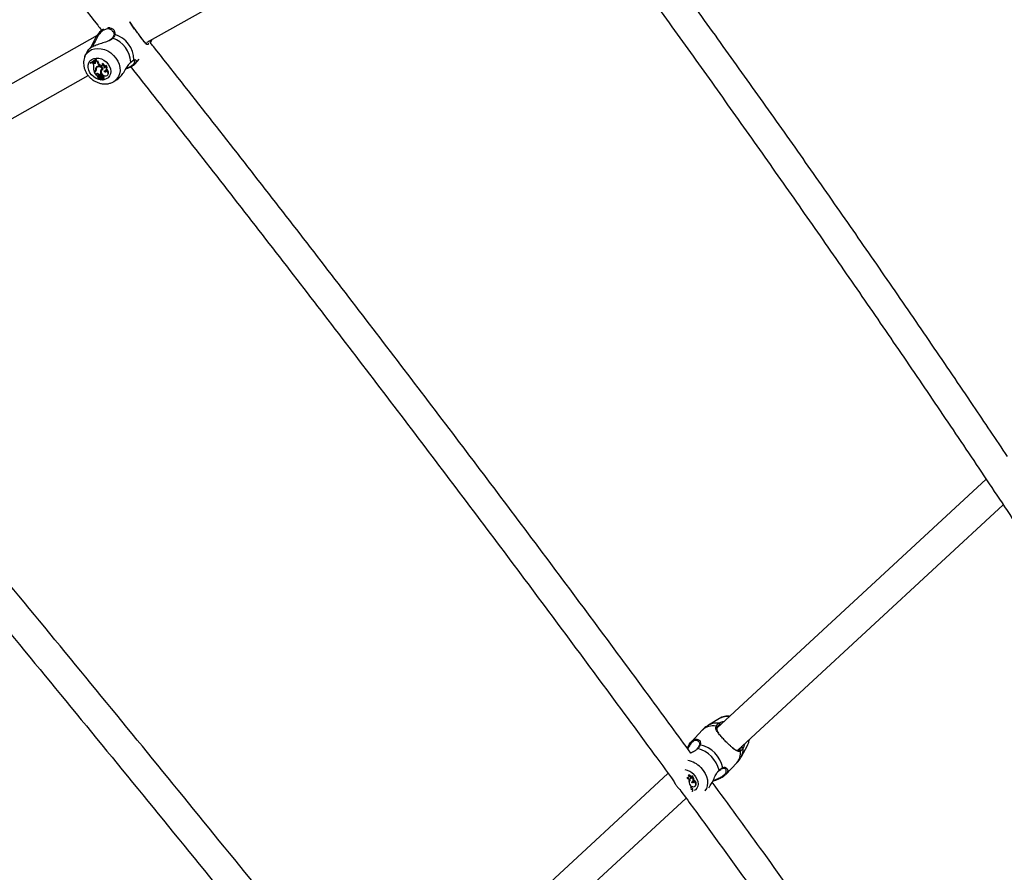
# Model space of a CAD drawing. Units: millimetres. Extents: x 0 to 59.4, y 0 to 42.1.
# Drawn here: x 13.9 to 14.9, y 12.3 to 13.1 of the extents above; entities that cross this region are included whole.
import ezdxf

# ---------------------------------------------------------------- set-up
doc = ezdxf.new("R2010")
doc.units = ezdxf.units.MM
doc.layers.add('LE_NORM', color=179, linetype='Continuous', lineweight=50)
doc.styles.add('SLDTEXTSTYLE0', font='TXT', dxfattribs={"width": 0.605})
doc.dimstyles.new('SLDDIMSTYLE0', dxfattribs={"dimtxt": 0.35, "dimasz": 0.3, "dimexe": 0, "dimexo": 0.0625, "dimgap": 0.0875, "dimtad": 1, "dimdec": 0, "dimlfac": 50, "dimrnd": 1e-09, "dimzin": 12, "dimdsep": 46, "dimtxsty": 'SLDTEXTSTYLE0', "dimsah": 1, "dimcen": 0.09, "dimadec": 0, "dimazin": 3, "dimtfac": 1, "dimtdec": 1, "dimtofl": 0, "dimtmove": 0, "dimatfit": 3, "dimfxl": 0, "dimfrac": 2, "dimtolj": 1, "dimtzin": 12, "dimarcsym": 0})

# ---------------------------------------------------------------- blocks, each defined once
blk = doc.blocks.new('_D_1')
at = {"layer": 'LE_NORM', "color": 7}
for p, q in [((6.8352, 15.441), (6.8352, 3.9084)), ((26.5204, 15.399), (26.5204, 3.9084)), ((6.8352, 4.0084), (26.5204, 4.0084))]:
    blk.add_line(p, q, dxfattribs=at)
for points in [[(6.8352, 4.0084), (7.1352, 3.9084), (7.1352, 4.1084)], [(26.5204, 4.0084), (26.2204, 4.1084), (26.2204, 3.9084)]]:
    blk.add_solid(points, dxfattribs=at)
at = {"layer": 'LE_NORM', "color": 7, "insert": (16.349, 4.4596), "char_height": 0.35, "attachment_point": 1, "style": 'SLDTEXTSTYLE0'}
blk.add_mtext('984', dxfattribs=at)
blk = doc.blocks.new('_D_2')
at = {"layer": 'LE_NORM', "color": 7}
for p, q in [((10.4352, 15.441), (10.4352, 4.5084)), ((23.5204, 15.399), (23.5204, 4.5084)), ((10.4352, 4.6084), (23.5204, 4.6084))]:
    blk.add_line(p, q, dxfattribs=at)
for points in [[(10.4352, 4.6084), (10.7352, 4.5084), (10.7352, 4.7084)], [(23.5204, 4.6084), (23.2204, 4.7084), (23.2204, 4.5084)]]:
    blk.add_solid(points, dxfattribs=at)
at = {"layer": 'LE_NORM', "color": 7, "insert": (16.649, 5.0596), "char_height": 0.35, "attachment_point": 1, "style": 'SLDTEXTSTYLE0'}
blk.add_mtext('654', dxfattribs=at)

msp = doc.modelspace()

# ---------------------------------------------------------------- linework, layer by layer
at = {"color": 7, "linetype": 'Continuous', "lineweight": 25}
for p, q in [((14.0333, 13.1229), (14.3988, 13.3292)), ((13.9805, 13.1298), (13.5909, 12.9098)), ((13.9852, 13.1356), (13.9827, 13.1327)), ((13.9971, 13.1338), (13.9969, 13.1341)), ((14.0367, 13.122), (14.0384, 13.1258)), ((14.0375, 13.1253), (14.0368, 13.1233)), ((13.9676, 13.1077), (13.9677, 13.1081)), ((13.9699, 13.1129), (13.9677, 13.1081)), ((13.9732, 13.101), (13.9734, 13.1015)), ((13.9732, 13.101), (13.9734, 13.1007)), ((13.9757, 13.1009), (13.9759, 13.1014)), ((13.9764, 13.1013), (13.9757, 13.1009)), ((13.9762, 13.1002), (13.9757, 13.1009)), ((13.9768, 13.1019), (13.9759, 13.1014)), ((13.9764, 13.1013), (13.9768, 13.1019)), ((13.9772, 13.1008), (13.9764, 13.1013)), ((13.9776, 13.1013), (13.9768, 13.1019)), ((13.9772, 13.1008), (13.9776, 13.1013)), ((13.9778, 13.103), (13.9783, 13.1034)), ((13.979, 13.1034), (13.9786, 13.1029)), ((13.9786, 13.1029), (13.9789, 13.1034)), ((13.979, 13.1022), (13.9786, 13.1029)), ((13.9794, 13.104), (13.9789, 13.1034)), ((13.979, 13.1034), (13.9794, 13.104)), ((13.9791, 13.1049), (13.9794, 13.1055)), ((13.9793, 13.1046), (13.9791, 13.1049)), ((13.9793, 13.1046), (13.9798, 13.1051)), ((13.9798, 13.1051), (13.9794, 13.1055)), ((13.9808, 13.1024), (13.9813, 13.103)), ((13.9829, 13.0985), (13.9833, 13.099)), ((13.9834, 13.0981), (13.9829, 13.0985)), ((13.9839, 13.0986), (13.9833, 13.099)), ((13.9834, 13.0981), (13.9839, 13.0986)), ((13.986, 13.0996), (13.9863, 13.1002)), ((13.9894, 13.098), (13.9897, 13.0987)), ((14.0206, 13.1001), (14.0248, 13.1049)), ((13.6077, 12.8826), (13.9712, 13.0878)), ((13.9778, 13.0916), (13.9773, 13.0913)), ((13.9775, 13.0908), (13.9778, 13.0913)), ((13.9783, 13.0912), (13.9775, 13.0908)), ((13.9775, 13.0908), (13.9796, 13.088)), ((13.9786, 13.0918), (13.9778, 13.0913)), ((13.9781, 13.0918), (13.9786, 13.0922)), ((13.9783, 13.0912), (13.9786, 13.0918)), ((13.9788, 13.0934), (13.9793, 13.0938)), ((13.9796, 13.0886), (13.9801, 13.089)), ((13.9796, 13.0886), (13.9796, 13.088)), ((13.9796, 13.088), (13.9798, 13.0881)), ((13.9799, 13.0967), (13.9802, 13.0969)), ((13.9802, 13.0962), (13.9799, 13.0957)), ((13.9801, 13.089), (13.98, 13.0884)), ((13.9801, 13.096), (13.9805, 13.0966)), ((13.9807, 13.087), (13.9807, 13.0871)), ((13.981, 13.0876), (13.9808, 13.0873)), ((13.9811, 13.0875), (13.9812, 13.0874)), ((13.9816, 13.0882), (13.9813, 13.0877)), ((13.9823, 13.0879), (13.9827, 13.0884)), ((13.9838, 13.0883), (13.9845, 13.0887)), ((13.9842, 13.0925), (13.9847, 13.0929)), ((13.9848, 13.0884), (13.9844, 13.0879)), ((13.9845, 13.0887), (13.985, 13.0891)), ((13.9855, 13.0937), (13.9851, 13.0932)), ((13.9858, 13.0875), (13.9863, 13.0879)), ((13.986, 13.0865), (13.9865, 13.0871)), ((13.9861, 13.0946), (13.9864, 13.0949)), ((13.9878, 13.0962), (13.9883, 13.0968)), ((13.9897, 13.0932), (13.9901, 13.0936)), ((13.9906, 13.0933), (13.9908, 13.094)), ((13.9913, 13.0882), (13.9917, 13.0886)), ((13.9824, 13.0857), (13.9828, 13.0862)), ((13.9837, 13.0845), (13.9837, 13.0833)), ((13.9837, 13.0833), (13.984, 13.0836)), ((13.9838, 13.0859), (13.9843, 13.0862)), ((13.984, 13.0849), (13.984, 13.0832)), ((13.9844, 13.0855), (13.9841, 13.085)), ((13.9842, 13.0832), (13.9846, 13.0836)), ((13.9846, 13.0849), (13.9851, 13.0854)), ((13.9848, 13.0844), (13.9853, 13.0848)), ((13.9853, 13.0839), (13.9856, 13.0844)), ((13.9856, 13.0844), (13.9858, 13.0845)), ((13.987, 13.0833), (13.9875, 13.0837)), ((13.9872, 13.0847), (13.9877, 13.0851)), ((13.9986, 13.0816), (14.0013, 13.0834)), ((14.9153, 12.6635), (14.6322, 12.4017)), ((14.6543, 12.3786), (14.9333, 12.6366)), ((14.6348, 12.4119), (14.6233, 12.4048)), ((14.6169, 12.3996), (14.6054, 12.3875)), ((14.658, 12.3718), (14.6645, 12.3836)), ((14.6115, 12.3801), (14.6109, 12.3795)), ((14.6115, 12.3801), (14.6115, 12.3801)), ((14.6416, 12.353), (14.6531, 12.3652)), ((14.5808, 12.3542), (14.2949, 12.0898)), ((14.6024, 12.352), (14.6027, 12.3526)), ((14.6333, 12.3557), (14.6344, 12.3568)), ((14.6344, 12.3569), (14.6344, 12.3569)), ((14.6036, 12.3465), (14.6033, 12.346)), ((14.6035, 12.347), (14.6038, 12.3472)), ((14.6047, 12.3488), (14.6052, 12.3494)), ((14.6057, 12.3508), (14.606, 12.3516)), ((14.6066, 12.3456), (14.6071, 12.346)), ((14.6078, 12.3463), (14.6081, 12.347)), ((14.6049, 12.3398), (14.605, 12.3399)), ((14.6052, 12.3388), (14.6053, 12.3389)), ((14.6066, 12.3371), (14.6069, 12.3373)), ((14.6068, 12.3356), (14.607, 12.3358)), ((14.6092, 12.3408), (14.6097, 12.3412)), ((14.317, 12.0667), (14.5998, 12.3282))]:
    msp.add_line(p, q, dxfattribs=at)
at = {"color": 8, "linetype": 'Continuous', "lineweight": 25}
for p, q in [((14.0348, 13.1237), (14.035, 13.124)), ((14.0368, 13.1233), (14.0358, 13.1219)), ((14.0368, 13.1233), (14.0366, 13.1223)), ((13.9837, 13.0845), (13.984, 13.0848)), ((14.6121, 12.3802), (14.6113, 12.3795)), ((14.6581, 12.3813), (14.6586, 12.3826)), ((14.6333, 12.3561), (14.6345, 12.3575))]:
    msp.add_line(p, q, dxfattribs=at)
at = {"color": 8, "linetype": 'Continuous', "lineweight": 25, "flags": 128}
for points in [[(13.9677, 13.1081), (13.9681, 13.1088), (13.9698, 13.1113), (13.972, 13.1134), (13.9747, 13.1149), (13.9778, 13.1159), (13.9811, 13.1162), (13.9846, 13.1159), (13.9882, 13.115), (13.9916, 13.1135), (13.9948, 13.1114), (13.9978, 13.1089), (14.0003, 13.106)], [(13.9861, 13.0832), (13.985, 13.0832), (13.9822, 13.0836), (13.9795, 13.0847), (13.977, 13.0863), (13.9747, 13.0883), (13.973, 13.0907), (13.9717, 13.0933), (13.9711, 13.096), (13.9711, 13.0986), (13.9718, 13.101), (13.973, 13.103), (13.9748, 13.1046), (13.977, 13.1057), (13.9795, 13.1061), (13.9823, 13.106), (13.985, 13.1052), (13.9877, 13.1039), (13.9901, 13.102), (13.9921, 13.0998), (13.9921, 13.0998)], [(13.9921, 13.0998), (13.9936, 13.0973), (13.9945, 13.0946), (13.9949, 13.092), (13.9945, 13.0895), (13.9936, 13.0873), (13.9921, 13.0854), (13.99, 13.0841), (13.9876, 13.0833), (13.987, 13.0832)], [(14.0003, 13.106), (14.0023, 13.1028), (14.0037, 13.0995), (14.0045, 13.0961), (14.0047, 13.0927), (14.0042, 13.0895), (14.0031, 13.0866), (14.0014, 13.0841), (13.9992, 13.082), (13.9987, 13.0817)], [(14.6079, 12.353), (14.6098, 12.3507), (14.6112, 12.3482), (14.6121, 12.3455), (14.6124, 12.343), (14.612, 12.3406), (14.6111, 12.3385), (14.6096, 12.3369), (14.6083, 12.3361)], [(14.6152, 12.3602), (14.6177, 12.3573), (14.6198, 12.3541), (14.6213, 12.3508), (14.6222, 12.3474), (14.6225, 12.3442), (14.6221, 12.3411), (14.6212, 12.3383), (14.6196, 12.3359), (14.6194, 12.3357)]]:
    msp.add_lwpolyline(points, dxfattribs=at)
at = {"color": 7, "linetype": 'Continuous', "lineweight": 25, "flags": 128}
for points in [[(13.9877, 13.0925), (13.9886, 13.0926), (13.9894, 13.093), (13.99, 13.0936), (13.9904, 13.0944), (13.9905, 13.0952), (13.9904, 13.0962), (13.99, 13.0971), (13.9894, 13.098)], [(13.9861, 13.0946), (13.9855, 13.0954), (13.9848, 13.0961), (13.984, 13.0966), (13.9831, 13.0969), (13.9822, 13.097), (13.9814, 13.0969), (13.9807, 13.0966), (13.9801, 13.096)], [(13.9805, 13.0966), (13.9803, 13.0963), (13.9802, 13.0962)], [(13.9823, 13.0879), (13.9819, 13.088), (13.9816, 13.0879), (13.9813, 13.0877), (13.9812, 13.0874), (13.9812, 13.0871), (13.9814, 13.0867), (13.9817, 13.0864), (13.9821, 13.0863)], [(13.9858, 13.0875), (13.9857, 13.0878), (13.9855, 13.088), (13.9852, 13.0881), (13.9849, 13.0882), (13.9846, 13.0881), (13.9844, 13.0879), (13.9843, 13.0877), (13.9844, 13.0874)], [(13.9868, 13.0943), (13.9857, 13.0938), (13.985, 13.093), (13.9847, 13.0919), (13.9849, 13.0907), (13.9855, 13.0895), (13.9864, 13.0885), (13.9876, 13.0878), (13.9888, 13.0875)], [(13.9866, 13.0947), (13.986, 13.0943), (13.9855, 13.0937)], [(13.9877, 13.0925), (13.9881, 13.0921), (13.9887, 13.0917), (13.9892, 13.0916), (13.9898, 13.0916), (13.9902, 13.0919), (13.9905, 13.0922), (13.9907, 13.0927), (13.9906, 13.0933)], [(13.9888, 13.0875), (13.9899, 13.0875), (13.9909, 13.0879), (13.9916, 13.0885), (13.992, 13.0893), (13.9921, 13.0903), (13.9919, 13.0914), (13.9914, 13.0924), (13.9906, 13.0933)], [(13.9853, 13.0839), (13.9856, 13.0835), (13.986, 13.0832), (13.9864, 13.0831), (13.9868, 13.0832), (13.9871, 13.0834), (13.9873, 13.0838), (13.9872, 13.0842), (13.987, 13.0846)], [(14.6022, 12.3503), (14.6024, 12.3504), (14.6026, 12.3505)], [(14.6042, 12.3467), (14.6034, 12.3461), (14.6029, 12.3452), (14.6029, 12.3441), (14.6033, 12.3429), (14.6041, 12.3418), (14.6052, 12.3409), (14.6064, 12.3404), (14.6075, 12.3402)], [(14.604, 12.347), (14.6037, 12.3466), (14.6037, 12.3466)], [(14.6052, 12.3494), (14.6056, 12.3495), (14.6058, 12.3496)], [(14.6054, 12.3451), (14.6062, 12.3453), (14.6068, 12.3458), (14.6072, 12.3465), (14.6074, 12.3473), (14.6073, 12.3482), (14.607, 12.3492), (14.6065, 12.35), (14.6057, 12.3508)], [(14.6054, 12.3451), (14.6059, 12.3447), (14.6064, 12.3445), (14.607, 12.3444), (14.6074, 12.3445), (14.6078, 12.3448), (14.608, 12.3452), (14.608, 12.3457), (14.6078, 12.3463)], [(14.6071, 12.346), (14.6074, 12.3464), (14.6078, 12.3471), (14.608, 12.348), (14.6078, 12.3489), (14.6074, 12.3499), (14.6068, 12.3508), (14.606, 12.3516)], [(14.6075, 12.3402), (14.6085, 12.3404), (14.6093, 12.3408), (14.6098, 12.3416), (14.61, 12.3425), (14.6099, 12.3435), (14.6094, 12.3445), (14.6087, 12.3455), (14.6078, 12.3463)], [(14.6097, 12.3412), (14.6098, 12.3413), (14.6103, 12.3421), (14.6105, 12.3431), (14.6104, 12.3441), (14.6099, 12.3452), (14.6091, 12.3462), (14.6081, 12.347)]]:
    msp.add_lwpolyline(points, dxfattribs=at)
at = {"color": 8, "linetype": 'Continuous', "lineweight": 25}
for centre, radius, start, end in [((13.9991, 13.1301), 0.000898, 74.8119, 163.0826), ((13.9968, 13.1264), 0.000693, 58.2196, 134.9248), ((14.0336, 13.1207), 0.00108, 357.3031, 56.5411), ((14.0357, 13.1233), 0.00103, 358.8659, 80.4776), ((14.0184, 13.1042), 0.00087, 298.9019, 351.7105), ((14.6422, 12.399), 0.0148, 79.1171, 119.7661), ((14.6282, 12.388), 0.0162, 79.2581, 134.1103), ((14.6317, 12.3905), 0.0166, 82.0511, 120.422), ((14.6146, 12.3835), 0.000831, 83.4882, 156.7112), ((14.653, 12.3899), 0.0131, 331.5977, 358.5227), ((14.6119, 12.3797), 0.000549, 63.4188, 135.4816), ((14.6415, 12.3756), 0.0156, 318.0858, 7.6426), ((14.6438, 12.3793), 0.016, 332.0622, 4.7562), ((14.5967, 12.3426), 0.0256, 43.4905, 79.0971), ((14.5965, 12.3423), 0.0157, 43.2789, 81.8722), ((14.634, 12.3572), 0.000543, 316.9564, 21.8798), ((14.6376, 12.3601), 0.000824, 296.6119, 3.8248)]:
    msp.add_arc(centre, radius, start, end, dxfattribs=at)
at = {"color": 7, "linetype": 'Continuous', "lineweight": 25}
for centre, radius, start, end in [((13.9905, 13.1036), 0.0287, 1.0796, 72.1142), ((13.9878, 13.1004), 0.0281, 2.6131, 70.5808), ((13.9702, 13.1118), 0.0112, 285.158, 322.135), ((13.9706, 13.1123), 0.0111, 284.714, 322.6385), ((13.9705, 13.1114), 0.0111, 285.0062, 322.3814), ((13.9734, 13.0979), 0.00365, 343.0186, 39.3493), ((13.978, 13.1015), 0.00115, 219.8452, 38.192), ((13.9785, 13.1023), 0.00132, 227.6775, 301.8821), ((13.9713, 13.1114), 0.0106, 311.1095, 323.1016), ((13.9809, 13.1047), 0.0023, 215.8179, 268.2179), ((13.9812, 13.1051), 0.00218, 212.9268, 271.1727), ((13.9825, 13.093), 0.00448, 17.1189, 124.3285), ((13.9825, 13.0949), 0.00263, 99.0435, 141.2152), ((13.986, 13.1027), 0.00519, 182.6617, 233.4786), ((13.9863, 13.1031), 0.00506, 181.3256, 233.5983), ((13.9846, 13.099), 0.00153, 219.1415, 22.6306), ((13.9851, 13.0998), 0.0017, 225.7468, 307.3466), ((13.9852, 13.097), 0.00275, 343.4532, 71.3096), ((13.9855, 13.0974), 0.0029, 346.8014, 73.6974), ((13.9881, 13.0976), 0.00141, 258.7048, 15.1733), ((13.9875, 13.0959), 0.00353, 318.2259, 51.5833), ((14.0154, 13.1016), 0.000548, 311.6359, 5.6031), ((13.9872, 13.0949), 0.0105, 169.523, 199.9633), ((13.9768, 13.0934), 0.00204, 299.8686, 0.1694), ((13.9771, 13.0932), 0.00226, 300.1884, 5.4213), ((13.9771, 13.0938), 0.00214, 311.9693, 359.9356), ((13.9776, 13.0936), 0.0021, 299.2909, 319.0484), ((13.9822, 13.0941), 0.00342, 130.1607, 191.3647), ((13.9826, 13.0945), 0.00338, 134.018, 191.3747), ((13.9829, 13.0938), 0.00359, 141.3414, 186.6096), ((13.9806, 13.0887), 0.00103, 81.0205, 185.4101), ((13.9811, 13.0891), 0.00102, 149.9216, 185.3825), ((13.9827, 13.0868), 0.00204, 174.8917, 262.0446), ((13.9826, 13.0877), 0.00201, 199.747, 266.4333), ((13.9804, 13.0849), 0.0048, 44.4477, 85.1338), ((13.9811, 13.0875), 0.000079, 19.5575, 136.1198), ((13.9823, 13.0877), 0.000824, 58.725, 143.8992), ((13.9813, 13.0856), 0.00251, 6.1804, 67.2779), ((13.9817, 13.0861), 0.00258, 3.3429, 67.512), ((13.9902, 13.0911), 0.00616, 166.7935, 203.0754), ((13.9869, 13.092), 0.00282, 108.0254, 169.0246), ((13.9879, 13.0891), 0.0039, 206.0956, 228.1731), ((13.9906, 13.0915), 0.00611, 166.8137, 203.569), ((13.9874, 13.0924), 0.0028, 140.6254, 168.9243), ((13.9854, 13.0878), 0.000925, 10.0446, 134.7922), ((13.9844, 13.0868), 0.00159, 350.2788, 25.067), ((13.9848, 13.0872), 0.00172, 355.2524, 24.56), ((13.9867, 13.0859), 0.00124, 324.4265, 99.1476), ((13.9884, 13.0982), 0.00141, 264.5552, 313.5999), ((13.9897, 13.0938), 0.00164, 223.2278, 302.9786), ((13.989, 13.0909), 0.00356, 319.1648, 59.7994), ((13.982, 13.0822), 0.0041, 63.2807, 88.1441), ((13.9825, 13.0845), 0.00123, 1.671, 91.0036), ((13.9819, 13.0832), 0.00168, 4.0547, 73.1826), ((13.9836, 13.0833), 0.0000229, 185.2584, 322.8725), ((13.9829, 13.0849), 0.00131, 9.3332, 51.3612), ((13.9843, 13.0848), 0.000311, 25.585, 157.8265), ((13.984, 13.0832), 0.0000478, 176.6109, 287.2602), ((13.983, 13.0846), 0.00183, 307.0103, 352.9031), ((13.9847, 13.0852), 0.000409, 27.6543, 138.5482), ((13.984, 13.0844), 0.000738, 355.0674, 38.7484), ((13.9834, 13.085), 0.00189, 311.4739, 352.8896), ((13.9844, 13.0849), 0.000825, 355.0203, 38.7219), ((13.9844, 13.085), 0.00146, 307.3573, 53.157), ((13.9863, 13.0855), 0.00111, 308.8573, 107.6475), ((13.9868, 13.0844), 0.000985, 315.3366, 42.5567), ((14.6314, 12.403), 0.000946, 325.9704, 98.8177), ((14.6338, 12.4058), 0.0011, 323.7355, 80.1459), ((14.6074, 12.3534), 0.0317, 12.2467, 76.6726), ((14.6042, 12.3501), 0.0312, 13.6584, 75.2608), ((14.656, 12.3778), 0.000978, 351.282, 121.2487), ((14.6587, 12.3804), 0.00112, 9.8735, 123.8158), ((14.6014, 12.3511), 0.00135, 235.2979, 42.5203), ((14.6016, 12.349), 0.00311, 357.212, 75.3553), ((14.602, 12.3494), 0.00326, 359.9355, 77.6761), ((14.5994, 12.3439), 0.00562, 30.7926, 74.2436), ((14.5996, 12.3441), 0.00487, 36.6006, 71.6456), ((14.6047, 12.3449), 0.00241, 120.7038, 163.9935), ((14.6046, 12.3501), 0.0013, 271.3678, 32.261), ((14.6073, 12.3465), 0.00158, 228.832, 296.9709), ((14.6039, 12.3393), 0.00111, 26.5253, 62.9479), ((14.6033, 12.3387), 0.00189, 4.1409, 34.2944), ((14.6056, 12.3377), 0.00117, 323.9917, 110.1039), ((14.6037, 12.3368), 0.0018, 357.6043, 35.196), ((14.6062, 12.3363), 0.000841, 245.5943, 63.3738)]:
    msp.add_arc(centre, radius, start, end, dxfattribs=at)
for points, knots in [([(13.3829, 13.8643), (13.4029, 13.841), (13.4432, 13.7941), (13.5034, 13.7232), (13.5637, 13.6518), (13.6238, 13.5799), (13.6838, 13.5077), (13.7436, 13.4351), (13.8032, 13.362), (13.8627, 13.2886), (13.922, 13.2148), (13.9628, 13.1638), (13.9838, 13.1372), (13.9851, 13.1356)], [0, 0, 0, 0, 0.098635, 0.198036, 0.297437, 0.396839, 0.496241, 0.595643, 0.695045, 0.794448, 0.89385, 0.993253, 1, 1, 1, 1]), ([(15.28, 13.0028), (15.28, 13.0028), (15.2685, 13.0217), (15.2451, 13.0591), (15.21, 13.115), (15.1746, 13.1706), (15.139, 13.226), (15.1032, 13.281), (15.0671, 13.3356), (15.0309, 13.39), (14.9944, 13.4441), (14.9578, 13.4978), (14.9221, 13.5495), (14.8985, 13.5832), (14.8873, 13.5992)], [0, 0, 0, 0, 0.000075, 0.091765, 0.183455, 0.275145, 0.366836, 0.458527, 0.550219, 0.641911, 0.733603, 0.825296, 0.91699, 1, 1, 1, 1]), ([(14.8642, 13.5763), (14.8723, 13.5648), (14.8927, 13.5357), (14.9252, 13.4886), (14.9618, 13.4351), (14.9982, 13.3812), (15.0344, 13.3271), (15.0704, 13.2725), (15.1062, 13.2177), (15.1417, 13.1626), (15.1771, 13.1072), (15.2122, 13.0514), (15.2471, 12.9954), (15.2817, 12.9391), (15.3162, 12.8824), (15.3504, 12.8256), (15.3843, 12.7684), (15.418, 12.711), (15.4515, 12.6533), (15.4847, 12.5953), (15.5177, 12.5371), (15.5504, 12.4786), (15.5809, 12.4235), (15.6004, 12.3877), (15.6092, 12.3716)], [0, 0, 0, 0, 0.030389, 0.076962, 0.123535, 0.170109, 0.216682, 0.263256, 0.30983, 0.356404, 0.402978, 0.449553, 0.496127, 0.542702, 0.589277, 0.635852, 0.682428, 0.729003, 0.775579, 0.822155, 0.868731, 0.915307, 0.961883, 1, 1, 1, 1]), ([(14.9379, 12.6872), (14.9259, 12.7051), (14.8993, 12.7446), (14.8581, 12.8053), (14.8141, 12.8694), (14.7699, 12.9331), (14.7256, 12.9965), (14.681, 13.0596), (14.6362, 13.1223), (14.5913, 13.1847), (14.5461, 13.2467), (14.5033, 13.3051), (14.4754, 13.3426), (14.4627, 13.3597)], [0, 0, 0, 0, 0.0778004, 0.1715477, 0.2652952, 0.359043, 0.452791, 0.5465393, 0.6402879, 0.7340368, 0.827786, 0.9215355, 1, 1, 1, 1]), ([(14.4399, 13.3366), (14.443, 13.3325), (14.4613, 13.308), (14.4946, 13.2629), (14.5398, 13.2012), (14.5848, 13.1391), (14.6296, 13.0767), (14.6742, 13.0139), (14.7186, 12.9508), (14.7628, 12.8874), (14.8068, 12.8236), (14.8506, 12.7595), (14.8941, 12.6951), (14.9375, 12.6304), (14.9807, 12.5653), (15.0236, 12.5), (15.0664, 12.4343), (15.1089, 12.3683), (15.1512, 12.302), (15.1932, 12.2355), (15.235, 12.1686), (15.2766, 12.1015), (15.318, 12.034), (15.3505, 11.9806), (15.3691, 11.9496), (15.3741, 11.9413)], [0, 0, 0, 0, 0.009435, 0.055792, 0.102149, 0.148505, 0.194862, 0.241219, 0.287577, 0.333934, 0.380292, 0.426649, 0.473007, 0.519365, 0.565723, 0.612081, 0.658439, 0.704798, 0.751156, 0.797515, 0.843874, 0.890232, 0.936591, 0.98295, 1, 1, 1, 1]), ([(14.0217, 13.1346), (14.0217, 13.1346), (14.021, 13.1355), (14.0198, 13.1371), (14.0181, 13.1395), (14.0165, 13.1418), (14.0155, 13.1432), (14.0152, 13.1439), (14.0152, 13.1439)], [0, 0, 0, 0, 0.0116663, 0.2468101, 0.4866316, 0.7376279, 0.9997498, 1, 1, 1, 1]), ([(13.9734, 13.1163), (13.9739, 13.1171), (13.9747, 13.1186), (13.9763, 13.1222), (13.9782, 13.1261), (13.9806, 13.1301), (13.9831, 13.1333), (13.9854, 13.1357), (13.987, 13.1364), (13.9874, 13.1365)], [0, 0, 0, 0, 0.117013, 0.234338, 0.468246, 0.608818, 0.749192, 0.946962, 1, 1, 1, 1]), ([(13.9917, 13.1379), (13.9923, 13.1381), (13.9932, 13.1382), (13.9938, 13.1379), (13.994, 13.1378)], [0, 0, 0, 0, 0.715493, 1, 1, 1, 1]), ([(13.9982, 13.1303), (13.9982, 13.1302), (13.9981, 13.1297), (13.9976, 13.1285), (13.9967, 13.1274), (13.9963, 13.1269)], [0, 0, 0, 0, 0.075926, 0.578573, 1, 1, 1, 1]), ([(13.9971, 13.1341), (13.9972, 13.134), (13.9978, 13.1334), (13.9982, 13.1321), (13.9984, 13.131), (13.9982, 13.1304), (13.9982, 13.1303)], [0, 0, 0, 0, 0.13553, 0.571285, 0.929294, 1, 1, 1, 1]), ([(13.9993, 13.1309), (13.9989, 13.1298), (13.9985, 13.1285), (13.9973, 13.1272), (13.9972, 13.1269)], [0, 0, 0, 0, 0.8324209, 1, 1, 1, 1]), ([(14.0327, 13.1215), (14.0327, 13.1215), (14.0324, 13.1214), (14.032, 13.1216), (14.031, 13.1224), (14.0298, 13.1238), (14.0285, 13.1255), (14.0269, 13.1275), (14.0252, 13.1298), (14.0235, 13.1322), (14.0223, 13.1338), (14.0217, 13.1346)], [0, 0, 0, 0, 0.032273, 0.162873, 0.289575, 0.41261, 0.540979, 0.654232, 0.775178, 0.891851, 1, 1, 1, 1]), ([(13.9926, 13.1241), (13.9916, 13.1236), (13.9888, 13.1225), (13.9837, 13.1211), (13.9781, 13.1191), (13.9737, 13.1169), (13.9709, 13.1146), (13.9702, 13.1134), (13.9699, 13.1129)], [0, 0, 0, 0, 0.114334, 0.307971, 0.492227, 0.678476, 0.84481, 1, 1, 1, 1]), ([(13.9963, 13.1269), (13.996, 13.1266), (13.9954, 13.1259), (13.9941, 13.125), (13.9928, 13.1244), (13.9923, 13.1242)], [0, 0, 0, 0, 0.238782, 0.678654, 1, 1, 1, 1]), ([(14.6049, 12.3755), (14.5912, 12.3942), (14.5584, 12.439), (14.5063, 12.5094), (14.4486, 12.5868), (14.3907, 12.6638), (14.3326, 12.7405), (14.2744, 12.8168), (14.216, 12.8928), (14.1574, 12.9684), (14.0986, 13.0435), (14.0584, 13.0947), (14.0377, 13.1208), (14.0367, 13.122)], [0, 0, 0, 0, 0.073496, 0.175886, 0.278276, 0.380666, 0.483056, 0.585447, 0.687837, 0.790228, 0.892619, 0.99501, 1, 1, 1, 1]), ([(13.9676, 13.1076), (13.9673, 13.1069), (13.9666, 13.1051), (13.9662, 13.1021), (13.9663, 13.0988), (13.9669, 13.0955), (13.9682, 13.0923), (13.9699, 13.0892), (13.9722, 13.0863), (13.9749, 13.0838), (13.978, 13.0817), (13.9814, 13.0801), (13.9849, 13.0791), (13.9885, 13.0788), (13.9921, 13.079), (13.9954, 13.08), (13.9977, 13.0809), (13.9986, 13.0817), (13.9987, 13.0818)], [0, 0, 0, 0, 0.049395, 0.112606, 0.176568, 0.241598, 0.307753, 0.374874, 0.442716, 0.511085, 0.579889, 0.649096, 0.718624, 0.788222, 0.857428, 0.925671, 0.992512, 1, 1, 1, 1]), ([(14.0012, 13.0834), (14.0013, 13.0835), (14.0027, 13.0841), (14.0053, 13.0868), (14.0087, 13.0911), (14.0115, 13.0959), (14.014, 13.0997), (14.0154, 13.1012), (14.0159, 13.1017)], [0, 0, 0, 0, 0.021431, 0.229933, 0.444788, 0.692397, 0.885663, 1, 1, 1, 1]), ([(14.0217, 13.1029), (14.0218, 13.1029), (14.022, 13.1025), (14.0215, 13.1014), (14.0205, 13.0998), (14.0181, 13.0978), (14.0145, 13.0959), (14.0118, 13.095), (14.0108, 13.0946)], [0, 0, 0, 0, 0.0404076, 0.207586, 0.3745302, 0.609733, 0.8458442, 1, 1, 1, 1]), ([(14.0157, 13.1012), (14.0158, 13.1013), (14.0162, 13.1016), (14.0165, 13.1019), (14.0168, 13.1021)], [0, 0, 0, 0, 0.166822, 1, 1, 1, 1]), ([(14.0159, 13.1017), (14.0169, 13.1025), (14.0182, 13.1035), (14.0191, 13.104), (14.0192, 13.1041)], [0, 0, 0, 0, 0.832274, 1, 1, 1, 1]), ([(14.0168, 13.1021), (14.017, 13.1023), (14.0178, 13.1029), (14.0185, 13.1033), (14.0188, 13.1035), (14.0188, 13.1035)], [0, 0, 0, 0, 0.288068, 0.964835, 1, 1, 1, 1]), ([(14.0188, 13.1034), (14.0189, 13.1035), (14.0192, 13.1037), (14.0196, 13.1037), (14.0198, 13.1037), (14.0198, 13.1035), (14.0198, 13.1035)], [0, 0, 0, 0, 0.124748, 0.446396, 0.842326, 1, 1, 1, 1]), ([(13.9798, 13.0881), (13.9798, 13.0882), (13.9798, 13.0882), (13.9799, 13.0883), (13.98, 13.0883), (13.98, 13.0884), (13.98, 13.0884)], [0, 0, 0, 0, 0.073447, 0.5, 0.75, 1, 1, 1, 1]), ([(13.9807, 13.0871), (13.9807, 13.0871), (13.9807, 13.0871), (13.9807, 13.0871), (13.9808, 13.0871), (13.9809, 13.0873), (13.981, 13.0874), (13.9811, 13.0875)], [0, 0, 0, 0, 0.002967, 0.014837, 0.062317, 0.252231, 1, 1, 1, 1]), ([(13.9807, 13.0871), (13.9807, 13.0871), (13.9807, 13.0871), (13.9807, 13.0871), (13.9807, 13.0871), (13.9808, 13.0872), (13.9808, 13.0873), (13.9808, 13.0873)], [0, 0, 0, 0, 0.006706, 0.03353, 0.14083, 0.570021, 1, 1, 1, 1]), ([(14.0158, 13.0968), (14.0239, 13.0865), (14.0517, 13.0515), (14.099, 12.9912), (14.1576, 12.9159), (14.216, 12.8403), (14.2743, 12.7642), (14.3324, 12.6878), (14.3903, 12.6111), (14.4481, 12.534), (14.5056, 12.4565), (14.5521, 12.3936), (14.5793, 12.3564), (14.5874, 12.3452)], [0, 0, 0, 0, 0.041835, 0.143458, 0.245081, 0.346705, 0.448328, 0.549952, 0.651576, 0.7532, 0.854824, 0.956448, 1, 1, 1, 1]), ([(13.9837, 13.0833), (13.9837, 13.0833), (13.9837, 13.0833), (13.9838, 13.0835), (13.9839, 13.0836), (13.984, 13.0836)], [0, 0, 0, 0, 0.05888, 0.294399, 1, 1, 1, 1]), ([(14.2768, 12.076), (14.2765, 12.0765), (14.2475, 12.1126), (14.1898, 12.1839), (14.1036, 12.2901), (14.0173, 12.3959), (13.9308, 12.5013), (13.8441, 12.6064), (13.7573, 12.711), (13.6799, 12.8038), (13.6314, 12.8615), (13.612, 12.8847)], [0, 0, 0, 0, 0.001605, 0.131788, 0.261971, 0.392154, 0.522337, 0.65252, 0.782704, 0.912887, 1, 1, 1, 1]), ([(13.5926, 12.858), (13.6025, 12.8462), (13.6414, 12.7999), (13.7093, 12.7186), (13.7961, 12.6142), (13.8827, 12.5093), (13.9692, 12.4041), (14.0556, 12.2985), (14.1417, 12.1924), (14.2075, 12.1112), (14.2444, 12.0652), (14.2528, 12.0548)], [0, 0, 0, 0, 0.044587, 0.175597, 0.306607, 0.437617, 0.568627, 0.699637, 0.830647, 0.961658, 1, 1, 1, 1]), ([(14.6456, 12.4141), (14.6454, 12.4142), (14.6441, 12.4144), (14.6417, 12.4143), (14.6386, 12.4137), (14.6362, 12.4128), (14.6351, 12.412), (14.6348, 12.4118)], [0, 0, 0, 0, 0.059695, 0.338695, 0.611196, 0.907607, 1, 1, 1, 1]), ([(14.6234, 12.4048), (14.6224, 12.4042), (14.6202, 12.4028), (14.6181, 12.401), (14.617, 12.3997), (14.6169, 12.3996)], [0, 0, 0, 0, 0.402037, 0.958546, 1, 1, 1, 1]), ([(14.657, 12.3777), (14.6565, 12.3775), (14.6555, 12.3772), (14.6536, 12.3775), (14.6514, 12.3788), (14.6488, 12.3809), (14.6461, 12.3833), (14.6427, 12.3865), (14.639, 12.3903), (14.6357, 12.394), (14.6328, 12.3976), (14.6308, 12.4009), (14.6311, 12.4029), (14.6313, 12.4039)], [0, 0, 0, 0, 0.0572588, 0.1167258, 0.2332327, 0.301943, 0.3731779, 0.4716848, 0.5705722, 0.6653135, 0.7691861, 0.8922073, 1, 1, 1, 1]), ([(14.6313, 12.4039), (14.6318, 12.4049), (14.6325, 12.406), (14.6338, 12.4068), (14.634, 12.4069)], [0, 0, 0, 0, 0.832421, 1, 1, 1, 1]), ([(14.6347, 12.4052), (14.6345, 12.4051), (14.6333, 12.4043), (14.6327, 12.4033), (14.6322, 12.4025)], [0, 0, 0, 0, 0.167466, 1, 1, 1, 1]), ([(14.6322, 12.4025), (14.632, 12.4016), (14.6317, 12.3997), (14.6331, 12.3976), (14.6338, 12.3965)], [0, 0, 0, 0, 0.470559, 1, 1, 1, 1]), ([(14.601, 12.3808), (14.6015, 12.3817), (14.6028, 12.3842), (14.6052, 12.3875), (14.608, 12.3898), (14.6101, 12.3905), (14.6109, 12.3902), (14.6111, 12.3902)], [0, 0, 0, 0, 0.168951, 0.432199, 0.696464, 0.949649, 1, 1, 1, 1]), ([(14.6138, 12.3838), (14.6138, 12.3838), (14.6136, 12.3832), (14.6129, 12.3819), (14.612, 12.3807), (14.6115, 12.3801)], [0, 0, 0, 0, 0.075901, 0.559113, 1, 1, 1, 1]), ([(14.6147, 12.3843), (14.6142, 12.3832), (14.6135, 12.3819), (14.6124, 12.3805), (14.6121, 12.3802)], [0, 0, 0, 0, 0.832421, 1, 1, 1, 1]), ([(14.613, 12.3876), (14.6132, 12.3874), (14.6138, 12.3869), (14.6141, 12.3857), (14.6142, 12.3846), (14.6139, 12.384), (14.6138, 12.3838)], [0, 0, 0, 0, 0.253883, 0.597542, 0.898749, 1, 1, 1, 1]), ([(14.6645, 12.3836), (14.6646, 12.3839), (14.6653, 12.385), (14.666, 12.3871), (14.6663, 12.389), (14.6664, 12.3898)], [0, 0, 0, 0, 0.147373, 0.616808, 1, 1, 1, 1]), ([(14.6113, 12.3795), (14.6105, 12.3788), (14.6097, 12.3781), (14.6074, 12.3767), (14.6059, 12.376), (14.6045, 12.3753)], [0, 0, 0, 0, 0.418751, 0.433104, 1, 1, 1, 1]), ([(14.6483, 12.3813), (14.6489, 12.3808), (14.6505, 12.3795), (14.6528, 12.3781), (14.6546, 12.3785), (14.6555, 12.3787)], [0, 0, 0, 0, 0.195157, 0.59651, 1, 1, 1, 1]), ([(14.6555, 12.3787), (14.6557, 12.3788), (14.6567, 12.3793), (14.6574, 12.3804), (14.6581, 12.3813)], [0, 0, 0, 0, 0.167794, 1, 1, 1, 1]), ([(14.6598, 12.3806), (14.6591, 12.3796), (14.6583, 12.3784), (14.6572, 12.3778), (14.657, 12.3777)], [0, 0, 0, 0, 0.832274, 1, 1, 1, 1]), ([(14.6531, 12.3652), (14.6541, 12.3662), (14.6559, 12.3683), (14.6573, 12.3706), (14.658, 12.3718)], [0, 0, 0, 0, 0.505297, 1, 1, 1, 1]), ([(14.6236, 12.3391), (14.6242, 12.3398), (14.6257, 12.3417), (14.628, 12.3462), (14.6303, 12.3512), (14.6321, 12.3548), (14.6331, 12.3559), (14.6333, 12.3561)], [0, 0, 0, 0, 0.161009, 0.424036, 0.727159, 0.963757, 1, 1, 1, 1]), ([(14.6435, 12.3577), (14.6436, 12.3576), (14.6438, 12.3571), (14.6435, 12.3556), (14.642, 12.3532), (14.6389, 12.3506), (14.6345, 12.3482), (14.6306, 12.3466), (14.6282, 12.3458), (14.6276, 12.3456)], [0, 0, 0, 0, 0.02919, 0.163729, 0.353277, 0.543558, 0.72586, 0.925733, 1, 1, 1, 1]), ([(14.6344, 12.3569), (14.6345, 12.3569), (14.6351, 12.3575), (14.6357, 12.3579), (14.6362, 12.3583)], [0, 0, 0, 0, 0.108753, 1, 1, 1, 1]), ([(14.6345, 12.3575), (14.6357, 12.3584), (14.637, 12.3595), (14.6382, 12.3601), (14.6384, 12.3602)], [0, 0, 0, 0, 0.8322736, 1, 1, 1, 1]), ([(14.6362, 12.3583), (14.6362, 12.3584), (14.6369, 12.3589), (14.6375, 12.3592), (14.6379, 12.3594), (14.638, 12.3594)], [0, 0, 0, 0, 0.066476, 0.960808, 1, 1, 1, 1]), ([(14.638, 12.3593), (14.6381, 12.3594), (14.6387, 12.3597), (14.6396, 12.3597), (14.6406, 12.3595), (14.641, 12.3591), (14.6412, 12.3589)], [0, 0, 0, 0, 0.112326, 0.385656, 0.714085, 1, 1, 1, 1]), ([(14.587, 12.3458), (14.587, 12.3458), (14.5874, 12.3446), (14.5887, 12.3425), (14.5908, 12.3396), (14.5925, 12.3379), (14.5934, 12.3371)], [0, 0, 0, 0, 0.007862, 0.338348, 0.672526, 1, 1, 1, 1]), ([(15.181, 11.5573), (15.1633, 11.5834), (15.1272, 11.6366), (15.0724, 11.7166), (15.0167, 11.7974), (14.9608, 11.8779), (14.9047, 11.958), (14.8484, 12.0378), (14.7919, 12.1172), (14.7351, 12.1963), (14.6803, 12.2723), (14.6443, 12.3217), (14.6273, 12.345)], [0, 0, 0, 0, 0.097535, 0.199036, 0.300537, 0.402037, 0.503538, 0.60504, 0.706541, 0.808042, 0.909544, 1, 1, 1, 1]), ([(14.5931, 12.3374), (14.6021, 12.3251), (14.6302, 12.2868), (14.6771, 12.2221), (14.7339, 12.1432), (14.7905, 12.0641), (14.8468, 11.9845), (14.903, 11.9047), (14.959, 11.8245), (15.0147, 11.744), (15.0703, 11.6632), (15.1168, 11.595), (15.1448, 11.5537), (15.1544, 11.5395)], [0, 0, 0, 0, 0.047211, 0.147277, 0.247344, 0.347411, 0.447478, 0.547545, 0.647612, 0.747679, 0.847747, 0.947814, 1, 1, 1, 1])]:
    msp.add_open_spline(points, degree=3, knots=knots, dxfattribs=at)
at = {"color": 8, "linetype": 'Continuous', "lineweight": 25}
for points, knots in [([(14.0344, 13.1204), (14.0341, 13.1203), (14.0335, 13.1201), (14.0324, 13.1205), (14.031, 13.1218), (14.0292, 13.1241), (14.0273, 13.1267), (14.0247, 13.1303), (14.0215, 13.1345), (14.0184, 13.1387), (14.016, 13.1419), (14.0151, 13.1435), (14.0148, 13.144)], [0, 0, 0, 0, 0.053113, 0.127136, 0.272162, 0.357691, 0.446363, 0.568982, 0.692075, 0.810008, 0.939306, 1, 1, 1, 1]), ([(13.9969, 13.1341), (13.9966, 13.1345), (13.9957, 13.1358), (13.9932, 13.1367), (13.99, 13.1367), (13.9866, 13.1351), (13.9837, 13.1324), (13.9814, 13.1293), (13.9793, 13.1256), (13.9774, 13.1214), (13.9761, 13.1188), (13.9756, 13.1177)], [0, 0, 0, 0, 0.073075, 0.204155, 0.322318, 0.4448, 0.567193, 0.653506, 0.743381, 0.89208, 1, 1, 1, 1]), ([(13.994, 13.1378), (13.9949, 13.1375), (13.997, 13.1369), (13.9993, 13.1342), (13.9993, 13.132), (13.9993, 13.1309)], [0, 0, 0, 0, 0.267883, 0.658093, 1, 1, 1, 1]), ([(13.9972, 13.1269), (13.9962, 13.1261), (13.9952, 13.1252), (13.9935, 13.1244), (13.993, 13.1242), (13.9926, 13.1241)], [0, 0, 0, 0, 0.763007, 0.782174, 1, 1, 1, 1]), ([(14.0114, 13.0956), (14.012, 13.0958), (14.0141, 13.0965), (14.017, 13.098), (14.0191, 13.0999), (14.02, 13.1014), (14.0203, 13.1027), (14.0199, 13.1032), (14.0197, 13.1034)], [0, 0, 0, 0, 0.089126, 0.306908, 0.524533, 0.678005, 0.83781, 1, 1, 1, 1]), ([(14.0192, 13.1041), (14.0196, 13.1043), (14.0203, 13.1045), (14.0214, 13.1042), (14.0216, 13.1034), (14.0217, 13.1029)], [0, 0, 0, 0, 0.2694472, 0.5396153, 1, 1, 1, 1]), ([(14.634, 12.4069), (14.635, 12.4074), (14.6362, 12.408), (14.6382, 12.4085), (14.639, 12.4086), (14.6397, 12.4087)], [0, 0, 0, 0, 0.668627, 0.685423, 1, 1, 1, 1]), ([(14.6369, 12.4061), (14.6363, 12.4059), (14.6354, 12.4056), (14.6348, 12.4053), (14.6347, 12.4052)], [0, 0, 0, 0, 0.758105, 1, 1, 1, 1]), ([(14.613, 12.3875), (14.6129, 12.3877), (14.6124, 12.3886), (14.6106, 12.389), (14.6081, 12.3885), (14.6055, 12.3864), (14.6033, 12.3833), (14.6021, 12.3809), (14.6017, 12.3799)], [0, 0, 0, 0, 0.058386, 0.271429, 0.463478, 0.662546, 0.86147, 1, 1, 1, 1]), ([(14.6111, 12.3902), (14.6118, 12.39), (14.6134, 12.3897), (14.6151, 12.3875), (14.6148, 12.3853), (14.6147, 12.3843)], [0, 0, 0, 0, 0.269218, 0.658717, 1, 1, 1, 1]), ([(14.6612, 12.385), (14.6611, 12.3842), (14.6607, 12.3824), (14.6601, 12.3812), (14.6598, 12.3806)], [0, 0, 0, 0, 0.494515, 1, 1, 1, 1]), ([(14.6282, 12.3467), (14.6285, 12.3469), (14.6305, 12.3475), (14.6339, 12.3489), (14.6379, 12.351), (14.6408, 12.3534), (14.6421, 12.3555), (14.6422, 12.3572), (14.6419, 12.3584), (14.6413, 12.3588), (14.6411, 12.3589)], [0, 0, 0, 0, 0.037761, 0.215716, 0.376134, 0.542415, 0.708576, 0.825755, 0.947769, 1, 1, 1, 1]), ([(14.6384, 12.3602), (14.6389, 12.3603), (14.64, 12.3607), (14.6418, 12.3603), (14.6432, 12.3593), (14.6434, 12.3581), (14.6435, 12.3577)], [0, 0, 0, 0, 0.202318, 0.405177, 0.809608, 1, 1, 1, 1])]:
    msp.add_open_spline(points, degree=3, knots=knots, dxfattribs=at)

# ---------------------------------------------------------------- dimensions: what is measured, and where the dimension line sits
at = {"layer": 'LE_NORM', "color": 7}
for base, p1, p2, picture, middle in [((26.5204, 4.0084), (6.8352, 15.541), (26.5204, 15.499), '_D_1', (16.6778, 4.0084)), ((23.5204, 4.6084), (10.4352, 15.541), (23.5204, 15.499), '_D_2', (16.9778, 4.6084))]:
    dim = msp.add_linear_dim(base=base, p1=p1, p2=p2, dimstyle='SLDDIMSTYLE0', dxfattribs=at)
    dim.commit()
    dim.dimension.update_dxf_attribs({"geometry": picture, "text_midpoint": middle, "dimtype": 160})

doc.saveas('drawing.dxf')
